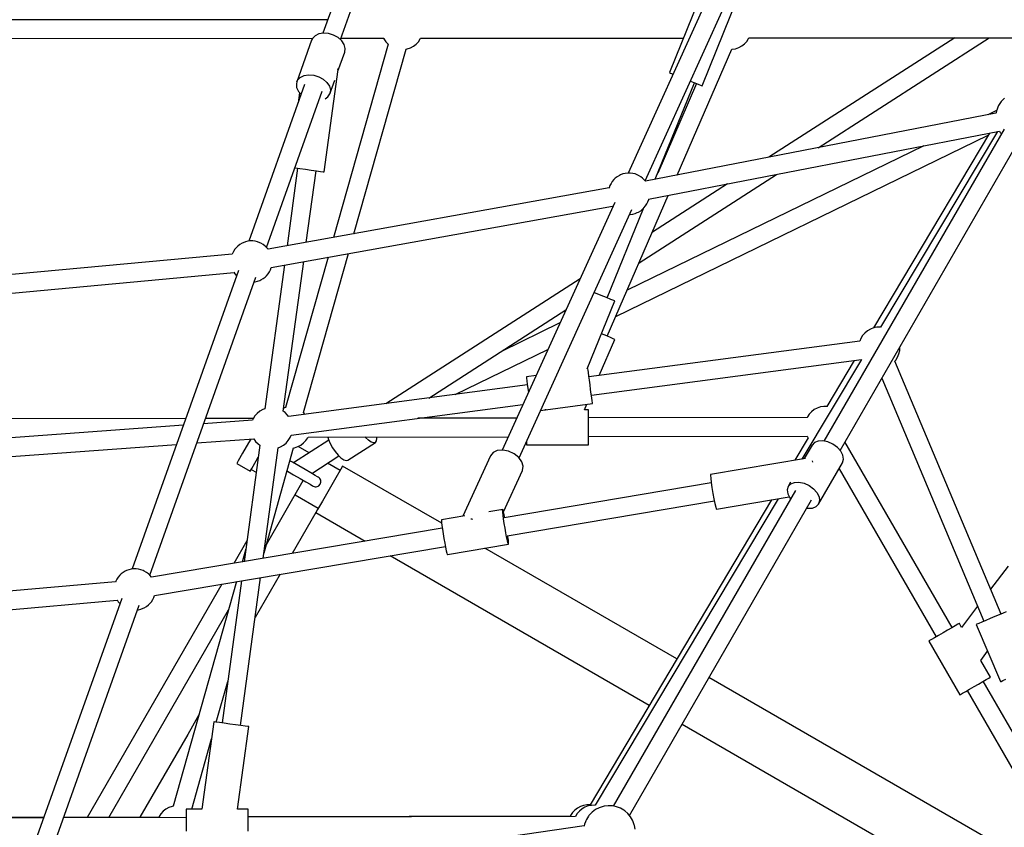
# Model space of a CAD drawing. Units: millimetres. Extents: x 146 to 19693, y -3384 to 19137.
# Drawn here: x 9696 to 10648, y 11045 to 11826 of the extents above; entities that cross this region are included whole.
import ezdxf

# ---------------------------------------------------------------- set-up
doc = ezdxf.new("R2010")
doc.units = ezdxf.units.MM
doc.layers.add('PV-F2E3A', color=7, linetype='Continuous')
doc.layers.add('TABELKA', color=7, linetype='Continuous', lineweight=9)
doc.styles.get("Standard").update_dxf_attribs({"font": 'arial.ttf'})
doc.dimstyles.new('ISO-25', dxfattribs={"dimtxt": 2.5, "dimasz": 2.5, "dimexe": 1.25, "dimexo": 0.625, "dimtad": 1, "dimtxsty": 'Standard', "dimcen": 2.5, "dimadec": 0, "dimazin": 0, "dimtfac": 1, "dimtmove": 0, "dimatfit": 3, "dimfxl": 1, "dimarcsym": 0})

# ---------------------------------------------------------------- blocks, each defined once
blk = doc.blocks.new('*U2')
at = {"layer": 'PV-F2E3A'}
for p, q in [((-20610.65, 35999.08), (-20641.83, 35911.47)), ((-20624.91, 35905.39), (-20593.87, 35992.59)), ((-20275.21, 35860.64), (-20237.62, 35953.31)), ((-20270.8, 35943.11), (-20346.67, 35776.29)), ((-20278.58, 35942.79), (-20306.72, 35873.42)), ((-20330.34, 35768.81), (-20254.14, 35936.35)), ((-20637.15, 35924.62), (-20947.49, 35924.38)), ((-20947.49, 35906.38), (-20651.66, 35906.61)), ((-20652.72, 35904.69), (-20667.07, 35864.4)), ((-20651.95, 35906.3), (-20652.72, 35904.69)), ((-20649.4, 35909), (-20651.95, 35906.3)), ((-20645.73, 35910.81), (-20649.4, 35909)), ((-20641.25, 35911.57), (-20645.73, 35910.81)), ((-20636.37, 35911.21), (-20641.25, 35911.57)), ((-20631.53, 35909.77), (-20636.37, 35911.21)), ((-20627.14, 35907.36), (-20631.53, 35909.77)), ((-20623.6, 35904.22), (-20627.14, 35907.36)), ((-20624.46, 35906.63), (-20583.04, 35906.67)), ((-20583.05, 35906.67), (-20582.78, 35906.05)), ((-20582.78, 35906.05), (-20580.98, 35903.33)), ((-20549.52, 35903.33), (-20547.72, 35906.05)), ((-20547.72, 35906.05), (-20547.43, 35906.69)), ((-20547.44, 35906.69), (-20293.14, 35906.89)), ((-20231.97, 35903.58), (-20230.17, 35906.3)), ((-20230.17, 35906.3), (-20229.89, 35906.94)), ((-20229.9, 35906.94), (-19944.37, 35907.16)), ((-20030.89, 35907.09), (-20210.5, 35791.59)), ((-20162.92, 35800.81), (-19997.61, 35907.12)), ((-20578.75, 35900.95), (-20631.47, 35714.03)), ((-20621.22, 35900.61), (-20623.6, 35904.22)), ((-20620.23, 35896.85), (-20621.22, 35900.61)), ((-20620.69, 35893.29), (-20620.23, 35896.85)), ((-20611.77, 35717.57), (-20561.39, 35896.18)), ((-20580.98, 35903.33), (-20578.75, 35900.95)), ((-20578.75, 35900.95), (-20578.55, 35900.8)), ((-20561.4, 35896.18), (-20560.49, 35896.33)), ((-20560.49, 35896.33), (-20560.35, 35896.36)), ((-20560.35, 35896.36), (-20557.24, 35897.41)), ((-20557.24, 35897.41), (-20554.34, 35898.95)), ((-20554.34, 35898.95), (-20551.75, 35900.95)), ((-20551.75, 35900.95), (-20549.52, 35903.33)), ((-20299.27, 35774.38), (-20246.51, 35896.06)), ((-20246.51, 35896.05), (-20246.1, 35896.05)), ((-20246.1, 35896.05), (-20242.94, 35896.57)), ((-20242.94, 35896.57), (-20242.81, 35896.6)), ((-20242.81, 35896.6), (-20239.7, 35897.65)), ((-20239.7, 35897.65), (-20236.8, 35899.2)), ((-20236.8, 35899.2), (-20234.2, 35901.19)), ((-20234.2, 35901.19), (-20231.97, 35903.58)), ((-20627.27, 35874.8), (-20620.69, 35893.29)), ((-20640.53, 35777.47), (-20627.04, 35876.55)), ((-20627.95, 35876.68), (-20628.16, 35876.7)), ((-20627.86, 35876.66), (-20627.95, 35876.68)), ((-20627.04, 35876.55), (-20627.05, 35876.55)), ((-20666.29, 35866.01), (-20663.75, 35868.71)), ((-20663.75, 35868.71), (-20660.07, 35870.52)), ((-20660.07, 35870.52), (-20655.6, 35871.28)), ((-20655.6, 35871.28), (-20650.72, 35870.92)), ((-20650.72, 35870.92), (-20645.87, 35869.47)), ((-20645.87, 35869.47), (-20641.48, 35867.07)), ((-20641.48, 35867.07), (-20637.94, 35863.93)), ((-20306.72, 35873.42), (-20305.77, 35873.04)), ((-20305.77, 35873.04), (-20303.15, 35871.98)), ((-20659.46, 35861.95), (-20713.36, 35710.53)), ((-20667.07, 35864.4), (-20667.48, 35862.66)), ((-20667.48, 35862.66), (-20667.21, 35858.96)), ((-20667.21, 35858.96), (-20665.51, 35855.24)), ((-20667.07, 35864.4), (-20666.29, 35866.01)), ((-20637.94, 35863.93), (-20635.57, 35860.32)), ((-20635.57, 35860.32), (-20634.57, 35856.56)), ((-20635.03, 35853), (-20630.35, 35866.16)), ((-20320.51, 35770.27), (-20282.62, 35863.65)), ((-20280.55, 35862.81), (-20318.06, 35776.28)), ((-20286.49, 35865.22), (-20283.09, 35863.84)), ((-20283.09, 35863.84), (-20278.9, 35862.14)), ((-20278.9, 35862.14), (-20276.16, 35861.03)), ((-20276.16, 35861.03), (-20275.21, 35860.64)), ((-20696.43, 35704.45), (-20642.68, 35855.45)), ((-20664.42, 35853.99), (-20665.74, 35844.31)), ((-20665.51, 35855.24), (-20662.91, 35852.26)), ((-20639.65, 35847.96), (-20636.92, 35849.94)), ((-20636.92, 35849.94), (-20635.03, 35853)), ((-20634.57, 35856.56), (-20635.03, 35853)), ((-19983.37, 35848.17), (-19985.96, 35845.36)), ((-19982.74, 35848.67), (-19983.37, 35848.17)), ((-19989.5, 35839.12), (-19990.23, 35837.04)), ((-19989.12, 35840.13), (-19989.5, 35839.12)), ((-19988.74, 35840.98), (-19989.12, 35840.13)), ((-19988.37, 35841.65), (-19988.74, 35840.98)), ((-19986.48, 35844.66), (-19988.37, 35841.65)), ((-19985.96, 35845.36), (-19986.48, 35844.66)), ((-19990.94, 35834.14), (-20330, 35768.43)), ((-19990.31, 35836.77), (-19998.88, 35832.6)), ((-19990.88, 35834.53), (-19990.97, 35833.99)), ((-19990.74, 35835.19), (-19990.88, 35834.53)), ((-19990.58, 35835.84), (-19990.74, 35835.19)), ((-19990.41, 35836.47), (-19990.58, 35835.84)), ((-19990.23, 35837.04), (-19990.41, 35836.47)), ((-19983.06, 35818.91), (-20157.31, 35517.11)), ((-20358.54, 35637.71), (-19998.51, 35812.81)), ((-20326.88, 35750.98), (-19987.49, 35816.76)), ((-20141.72, 35508.11), (-19967.49, 35809.89)), ((-19997.29, 35814.86), (-20109.25, 35626.57)), ((-19989.59, 35816.35), (-20102.47, 35627.24)), ((-19987.5, 35816.76), (-19986.8, 35815.53)), ((-19986.8, 35815.53), (-19985.75, 35814.26)), ((-20060.57, 35802.59), (-20347.56, 35663.01)), ((-20666.29, 35780.97), (-20676.51, 35705.94)), ((-20669.06, 35781.35), (-20668.78, 35781.31)), ((-20668.78, 35781.31), (-20664.14, 35780.68)), ((-20664.14, 35780.68), (-20658.76, 35779.95)), ((-20658.76, 35779.95), (-20653.24, 35779.2)), ((-20657.89, 35709.28), (-20648.45, 35778.55)), ((-20653.24, 35779.2), (-20648.16, 35778.5)), ((-20648.16, 35778.5), (-20644.08, 35777.95)), ((-20644.08, 35777.95), (-20641.44, 35777.59)), ((-20641.44, 35777.59), (-20640.53, 35777.47)), ((-20359.1, 35771.31), (-20360.34, 35770.02)), ((-20357.22, 35772.79), (-20359.1, 35771.31)), ((-20355.04, 35774.03), (-20357.22, 35772.79)), ((-20353.93, 35774.58), (-20355.04, 35774.03)), ((-20351.8, 35775.42), (-20353.93, 35774.58)), ((-20349.5, 35776), (-20351.8, 35775.42)), ((-20347.1, 35776.29), (-20349.5, 35776)), ((-20344.67, 35776.29), (-20347.1, 35776.29)), ((-20342.27, 35776), (-20344.67, 35776.29)), ((-20339.97, 35775.42), (-20342.27, 35776)), ((-20337.84, 35774.58), (-20339.97, 35775.42)), ((-20336.73, 35774.03), (-20337.84, 35774.58)), ((-20334.54, 35772.79), (-20336.73, 35774.03)), ((-20336.11, 35689.43), (-20203.09, 35774.97)), ((-20332.67, 35771.31), (-20334.54, 35772.79)), ((-20331.43, 35770.03), (-20332.67, 35771.31)), ((-20365.03, 35761.92), (-20694.81, 35702.65)), ((-20365.01, 35762.01), (-20365.05, 35761.84)), ((-20364.22, 35764.27), (-20365.01, 35762.01)), ((-20363.21, 35766.16), (-20364.22, 35764.27)), ((-20361.99, 35768.18), (-20363.21, 35766.16)), ((-20360.34, 35770.02), (-20361.99, 35768.18)), ((-20329.94, 35768.36), (-20331.43, 35770.03)), ((-20250.67, 35765.75), (-20323.25, 35719.07)), ((-20366.83, 35618.58), (-20307.81, 35754.68)), ((-20691.82, 35685.11), (-20361.84, 35744.42)), ((-20359.6, 35747.87), (-20468.52, 35508.38)), ((-20361.93, 35744.4), (-20361.43, 35743.84)), ((-20332.67, 35741.34), (-20331.43, 35742.63)), ((-20331.43, 35742.63), (-20329.78, 35744.47)), ((-20329.78, 35744.47), (-20328.56, 35746.49)), ((-20328.56, 35746.49), (-20327.55, 35748.38)), ((-20327.55, 35748.38), (-20326.76, 35750.64)), ((-20326.76, 35750.64), (-20326.66, 35751.03)), ((-20452.16, 35500.94), (-20342.94, 35741.09)), ((-20366.98, 35655.7), (-20331.93, 35742.11)), ((-20345.09, 35736.36), (-20344.67, 35736.36)), ((-20344.67, 35736.36), (-20342.27, 35736.65)), ((-20342.27, 35736.65), (-20339.97, 35737.23)), ((-20339.97, 35737.23), (-20337.83, 35738.07)), ((-20337.83, 35738.07), (-20336.73, 35738.62)), ((-20336.73, 35738.62), (-20334.54, 35739.86)), ((-20334.54, 35739.86), (-20332.67, 35741.34)), ((-20724.07, 35705.71), (-20725.31, 35704.42)), ((-20722.2, 35707.19), (-20724.07, 35705.71)), ((-20720.02, 35708.43), (-20722.2, 35707.19)), ((-20718.91, 35708.98), (-20720.02, 35708.43)), ((-20716.77, 35709.82), (-20718.91, 35708.98)), ((-20714.47, 35710.39), (-20716.77, 35709.82)), ((-20712.08, 35710.69), (-20714.47, 35710.39)), ((-20709.65, 35710.69), (-20712.08, 35710.69)), ((-20707.25, 35710.4), (-20709.65, 35710.69)), ((-20704.95, 35709.82), (-20707.25, 35710.4)), ((-20702.81, 35708.98), (-20704.95, 35709.82)), ((-20701.7, 35708.43), (-20702.81, 35708.98)), ((-20699.52, 35707.19), (-20701.7, 35708.43)), ((-20697.65, 35705.71), (-20699.52, 35707.19)), ((-20696.41, 35704.43), (-20697.65, 35705.71)), ((-20729.43, 35698.02), (-21053.73, 35668.05)), ((-20729.2, 35698.67), (-20729.49, 35697.84)), ((-20728.18, 35700.56), (-20729.2, 35698.67)), ((-20726.97, 35702.58), (-20728.18, 35700.56)), ((-20725.31, 35704.42), (-20726.97, 35702.58)), ((-20694.75, 35702.58), (-20696.41, 35704.43)), ((-20694.74, 35702.56), (-20694.75, 35702.58)), ((-20636.84, 35694.99), (-20677.87, 35549.52)), ((-20660.53, 35544.69), (-20617.14, 35698.53)), ((-20679.03, 35687.41), (-20697.96, 35548.41)), ((-20680.12, 35545.98), (-20660.41, 35690.75)), ((-21052.12, 35650.17), (-20727.74, 35680.15)), ((-20723.5, 35682.03), (-20826.21, 35393.48)), ((-20727.94, 35680.49), (-20726.97, 35678.87)), ((-20726.97, 35678.87), (-20725.31, 35677.02)), ((-20725.31, 35677.02), (-20725.29, 35677)), ((-20697.65, 35675.74), (-20696.41, 35677.02)), ((-20696.41, 35677.02), (-20694.75, 35678.87)), ((-20694.75, 35678.87), (-20693.54, 35680.89)), ((-20693.54, 35680.89), (-20692.52, 35682.77)), ((-20692.52, 35682.77), (-20691.74, 35685.04)), ((-20691.74, 35685.04), (-20691.71, 35685.13)), ((-20809.28, 35387.39), (-20706.72, 35675.53)), ((-20708.36, 35670.92), (-20707.25, 35671.05)), ((-20707.25, 35671.05), (-20704.95, 35671.63)), ((-20704.95, 35671.63), (-20702.81, 35672.47)), ((-20702.81, 35672.47), (-20701.7, 35673.02)), ((-20701.7, 35673.02), (-20699.52, 35674.26)), ((-20699.52, 35674.26), (-20697.65, 35675.74)), ((-20393.13, 35674.13), (-20581.12, 35553.24)), ((-20378.06, 35660.2), (-20379.47, 35660.77)), ((-20372.59, 35657.98), (-20378.06, 35660.2)), ((-20367.44, 35655.89), (-20372.59, 35657.98)), ((-20386.18, 35587.11), (-20359.57, 35652.7)), ((-20363.25, 35654.19), (-20367.44, 35655.89)), ((-20360.52, 35653.08), (-20363.25, 35654.19)), ((-20359.57, 35652.7), (-20360.52, 35653.08)), ((-20539.26, 35558.78), (-20406.87, 35643.92)), ((-20412.57, 35631.4), (-20469.1, 35603.9)), ((-20372.38, 35620.99), (-20372.42, 35621.01)), ((-20367.29, 35618.78), (-20372.38, 35620.99)), ((-20120.01, 35619.15), (-20121.74, 35616.34)), ((-20117.84, 35621.64), (-20120.01, 35619.15)), ((-20115.29, 35623.75), (-20117.84, 35621.64)), ((-20112.43, 35625.4), (-20115.29, 35623.75)), ((-20109.34, 35626.56), (-20112.43, 35625.4)), ((-20106.1, 35627.19), (-20109.34, 35626.56)), ((-20102.79, 35627.28), (-20106.1, 35627.19)), ((-20102.47, 35627.24), (-20102.79, 35627.28)), ((-20122.73, 35613.9), (-20384.55, 35579.25)), ((-20374.59, 35580.57), (-20359.49, 35615.4)), ((-20363.14, 35616.98), (-20367.29, 35618.78)), ((-20360.43, 35615.81), (-20363.14, 35616.98)), ((-20359.49, 35615.4), (-20360.43, 35615.81)), ((-20121.74, 35616.34), (-20122.73, 35613.9)), ((-20513.93, 35562.13), (-20424.23, 35605.76)), ((-20086.04, 35598.29), (-20084.8, 35601.35)), ((-20084.8, 35601.35), (-20084.08, 35604.58)), ((-20084.08, 35604.58), (-20083.9, 35607.87)), ((-20083.9, 35607.87), (-20083.93, 35608.2)), ((-20382.19, 35561.41), (-20121.15, 35595.95)), ((-20121.15, 35595.95), (-20178.56, 35499.78)), ((-20128, 35595.05), (-20154.37, 35550.7)), ((-20088.7, 35594.4), (-20087.77, 35595.48)), ((-19986, 35349.89), (-20088.7, 35594.4)), ((-20087.77, 35595.48), (-20086.04, 35598.29)), ((-20385.6, 35587.18), (-20386.18, 35587.11)), ((-20385.58, 35587.03), (-20385.6, 35587.18)), ((-20385.42, 35585.79), (-20385.58, 35587.03)), ((-20385.1, 35583.4), (-20385.42, 35585.79)), ((-20384.66, 35580.05), (-20385.1, 35583.4)), ((-20444.03, 35571.38), (-20674.99, 35540.82)), ((-20435.69, 35580.56), (-20445.08, 35579.31)), ((-20445.08, 35579.31), (-20445.06, 35579.16)), ((-20445.06, 35579.16), (-20444.9, 35577.92)), ((-20444.9, 35577.92), (-20444.58, 35575.53)), ((-20444.58, 35575.53), (-20444.14, 35572.18)), ((-20444.14, 35572.18), (-20443.6, 35568.1)), ((-20384.12, 35575.98), (-20384.66, 35580.05)), ((-20383.52, 35571.48), (-20384.12, 35575.98)), ((-20382.92, 35566.9), (-20383.52, 35571.48)), ((-20101.35, 35578.03), (-20002.6, 35342.92)), ((-20443.6, 35568.1), (-20443.09, 35564.29)), ((-20382.34, 35562.58), (-20382.92, 35566.9)), ((-20381.85, 35558.83), (-20382.34, 35562.58)), ((-20672.6, 35522.98), (-20448.38, 35552.65)), ((-20431.29, 35546.84), (-20381.14, 35553.48)), ((-20388.95, 35547.46), (-20386.66, 35552.75)), ((-20381.46, 35555.93), (-20381.85, 35558.83)), ((-20381.22, 35554.1), (-20381.46, 35555.93)), ((-20381.14, 35553.48), (-20381.22, 35554.1)), ((-20705.39, 35543.9), (-20707.56, 35541.4)), ((-20702.84, 35546), (-20705.39, 35543.9)), ((-20699.98, 35547.65), (-20702.84, 35546)), ((-20697.96, 35548.41), (-20699.98, 35547.65)), ((-20678.31, 35544.65), (-20680.12, 35545.98)), ((-20678.91, 35549.34), (-20679.7, 35549.07)), ((-20678.78, 35549.37), (-20678.91, 35549.34)), ((-20677.4, 35549.6), (-20678.78, 35549.37)), ((-20676.01, 35542.29), (-20678.31, 35544.65)), ((-20658.85, 35542.96), (-20660.52, 35544.74)), ((-20426.04, 35547.4), (-20427.07, 35547.4)), ((-20425.97, 35547.55), (-20426.04, 35547.4)), ((-20384.9, 35547.47), (-20388.95, 35547.46)), ((-20384.9, 35546.89), (-20384.9, 35547.47)), ((-20384.89, 35545.19), (-20384.9, 35546.89)), ((-20384.89, 35542.49), (-20384.89, 35545.19)), ((-20171.45, 35543.17), (-20173.25, 35540.45)), ((-20169.22, 35545.56), (-20171.45, 35543.17)), ((-20166.62, 35547.55), (-20169.22, 35545.56)), ((-20163.73, 35549.09), (-20166.62, 35547.55)), ((-20160.61, 35550.15), (-20163.73, 35549.09)), ((-20160.48, 35550.18), (-20160.61, 35550.15)), ((-20157.32, 35550.7), (-20160.48, 35550.18)), ((-20154.12, 35550.7), (-20157.32, 35550.7)), ((-20153.89, 35550.66), (-20154.12, 35550.7)), ((-20774.46, 35538.86), (-21015.4, 35538.48)), ((-20709.83, 35537.26), (-20757.16, 35533.82)), ((-20709.06, 35538.96), (-20755.36, 35538.89)), ((-20709.29, 35538.59), (-20709.83, 35537.26)), ((-20707.56, 35541.4), (-20709.29, 35538.59)), ((-20674.99, 35540.82), (-20676.01, 35542.29)), ((-20454.43, 35539.36), (-20549.97, 35539.21)), ((-20384.88, 35538.97), (-20384.89, 35542.49)), ((-20173.54, 35539.8), (-20384.88, 35539.47)), ((-20384.88, 35534.87), (-20384.88, 35538.97)), ((-20384.87, 35530.47), (-20384.88, 35534.87)), ((-20173.25, 35540.45), (-20173.56, 35539.76)), ((-20776.76, 35532.4), (-21050.5, 35512.55)), ((-20384.86, 35526.07), (-20384.87, 35530.47)), ((-20384.86, 35521.97), (-20384.86, 35526.07)), ((-20763.76, 35515.3), (-20708.58, 35519.3)), ((-20713.69, 35515.43), (-20719.44, 35505.47)), ((-20711.58, 35519.08), (-20713.69, 35515.43)), ((-20708.58, 35519.3), (-20706.87, 35516.84)), ((-20706.87, 35516.84), (-20704.57, 35514.48)), ((-20704.57, 35514.48), (-20702.76, 35513.15)), ((-20680.04, 35513.13), (-20677.49, 35515.24)), ((-20677.49, 35515.24), (-20675.32, 35517.73)), ((-20675.32, 35517.73), (-20673.59, 35520.54)), ((-20673.59, 35520.54), (-20672.6, 35522.98)), ((-20636.07, 35517.9), (-20670.11, 35496.01)), ((-20663.12, 35513.29), (-20660.52, 35515.28)), ((-20660.52, 35515.28), (-20658.29, 35517.67)), ((-20658.29, 35517.67), (-20656.49, 35520.39)), ((-20656.49, 35520.39), (-20656.2, 35521.04)), ((-20656.21, 35521.04), (-20462.62, 35521.34)), ((-20636.97, 35521.07), (-20636.36, 35518.61)), ((-20636.36, 35518.61), (-20634.79, 35514.74)), ((-20634.79, 35514.74), (-20632.63, 35510.74)), ((-20617.66, 35498.77), (-20590.98, 35515.87)), ((-20600.54, 35520.64), (-20600.95, 35521.13)), ((-20597.69, 35517.98), (-20600.54, 35520.64)), ((-20595.01, 35516.22), (-20597.69, 35517.98)), ((-20592.72, 35515.5), (-20595.01, 35516.22)), ((-20590.98, 35515.87), (-20592.72, 35515.5)), ((-20590.98, 35515.87), (-20589.92, 35517.3)), ((-20589.92, 35517.3), (-20589.62, 35519.68)), ((-20589.62, 35519.68), (-20589.84, 35521.15)), ((-20444.85, 35517.03), (-20444.85, 35515.65)), ((-20444.85, 35515.65), (-20444.84, 35513.95)), ((-20384.85, 35518.45), (-20384.86, 35521.97)), ((-20384.86, 35521.47), (-20173.51, 35521.8)), ((-20384.85, 35515.74), (-20384.85, 35518.45)), ((-20384.84, 35514.05), (-20384.85, 35515.74)), ((-20172.55, 35520.13), (-20185.33, 35498.64)), ((-20173.52, 35521.8), (-20173.25, 35521.2)), ((-20173.25, 35521.2), (-20172.5, 35520.07)), ((-20166.39, 35515.72), (-20168.78, 35513.24)), ((-20162.78, 35517.13), (-20166.39, 35515.72)), ((-20158.33, 35517.33), (-20162.78, 35517.13)), ((-20153.45, 35516.29), (-20158.33, 35517.33)), ((-20148.64, 35514.13), (-20153.45, 35516.29)), ((-20144.35, 35511.04), (-20148.64, 35514.13)), ((-20033.29, 35336.76), (-20136.97, 35516.34)), ((-21048.24, 35494.67), (-20783.35, 35513.88)), ((-20719.44, 35505.47), (-20723.65, 35498.18)), ((-20702.76, 35513.15), (-20718.1, 35400.51)), ((-20699.5, 35403.65), (-20684.92, 35510.72)), ((-20698.75, 35409.18), (-20670.17, 35510.52)), ((-20684.92, 35510.72), (-20682.9, 35511.48)), ((-20682.9, 35511.48), (-20680.04, 35513.13)), ((-20670.17, 35510.51), (-20669.26, 35510.66)), ((-20669.26, 35510.66), (-20669.13, 35510.69)), ((-20669.13, 35510.69), (-20666.01, 35511.74)), ((-20666.01, 35511.74), (-20663.12, 35513.29)), ((-20654.95, 35505.76), (-20665.65, 35511.94)), ((-20632.63, 35510.74), (-20630.04, 35506.91)), ((-20630.04, 35506.91), (-20627.22, 35503.54)), ((-20477.28, 35506), (-20479.86, 35502.81)), ((-20473.15, 35507.95), (-20477.28, 35506)), ((-20467.96, 35508.43), (-20473.15, 35507.95)), ((-20462.34, 35507.39), (-20467.96, 35508.43)), ((-20456.97, 35504.95), (-20462.34, 35507.39)), ((-20452.49, 35501.4), (-20456.97, 35504.95)), ((-20444.84, 35513.95), (-20444.84, 35513.37)), ((-20444.84, 35513.37), (-20384.84, 35513.47)), ((-20384.84, 35513.47), (-20384.84, 35514.05)), ((-20168.78, 35513.24), (-20176.33, 35500.16)), ((-20141.02, 35507.34), (-20144.35, 35511.04)), ((-20138.96, 35503.38), (-20141.02, 35507.34)), ((-20723.65, 35498.18), (-20725.19, 35495.51)), ((-20725.19, 35495.51), (-20712.2, 35488.01)), ((-20710.66, 35490.68), (-20706.45, 35497.97)), ((-20706.45, 35497.97), (-20704.33, 35501.65)), ((-20671.11, 35496.59), (-20673.68, 35498.08)), ((-20665.13, 35493.14), (-20671.11, 35496.59)), ((-20652.59, 35485.9), (-20626.38, 35502.76)), ((-20625.25, 35488.61), (-20637.43, 35495.65)), ((-20627.22, 35503.54), (-20624.36, 35500.88)), ((-20624.36, 35500.88), (-20621.69, 35499.12)), ((-20621.69, 35499.12), (-20619.4, 35498.4)), ((-20619.4, 35498.4), (-20617.66, 35498.77)), ((-20479.86, 35502.81), (-20506.4, 35444.46)), ((-20449.44, 35497.17), (-20452.49, 35501.4)), ((-20448.2, 35492.77), (-20449.44, 35497.17)), ((-20175.24, 35500.34), (-20266.94, 35484.87)), ((-20168.33, 35497.87), (-20168.35, 35498.09)), ((-20168.18, 35496.67), (-20168.33, 35497.87)), ((-20162.45, 35456.21), (-20139.34, 35496.24)), ((-20139.34, 35496.24), (-20138.38, 35499.55)), ((-20138.38, 35499.55), (-20138.96, 35503.38)), ((-20712.2, 35488.01), (-20710.66, 35490.68)), ((-20711.2, 35489.74), (-20706.33, 35486.93)), ((-20676.34, 35488.12), (-20676.63, 35487.63)), ((-20676.47, 35488.19), (-20676.09, 35487.97)), ((-20676.09, 35487.97), (-20670.11, 35484.52)), ((-20658.94, 35489.57), (-20665.13, 35493.14)), ((-20653.37, 35486.35), (-20658.94, 35489.57)), ((-20649.18, 35483.93), (-20653.37, 35486.35)), ((-20624.49, 35489.93), (-20629.25, 35481.69)), ((-20622.75, 35492.95), (-20624.49, 35489.93)), ((-20526.95, 35437.64), (-20622.75, 35492.95)), ((-20467.14, 35448.65), (-20448.91, 35488.74)), ((-20448.91, 35488.74), (-20448.2, 35492.77)), ((-20142.74, 35490.34), (-20048.87, 35327.76)), ((-20696.48, 35417.24), (-20660.75, 35479.12)), ((-20670.11, 35484.52), (-20663.92, 35480.94)), ((-20663.92, 35480.94), (-20658.35, 35477.73)), ((-20658.35, 35477.73), (-20654.16, 35475.31)), ((-20646.94, 35482.64), (-20649.18, 35483.93)), ((-20646.24, 35482.26), (-20646.94, 35482.64)), ((-20645.46, 35481.59), (-20646.24, 35482.26)), ((-20644.77, 35480.97), (-20645.46, 35481.59)), ((-20643.91, 35479.22), (-20644.77, 35480.97)), ((-20644.41, 35480.43), (-20644.6, 35480.62)), ((-20644.3, 35480.01), (-20644.41, 35480.43)), ((-20644.41, 35475.43), (-20643.78, 35477.28)), ((-20643.78, 35477.28), (-20643.91, 35479.22)), ((-20643.74, 35477.93), (-20643.85, 35478.35)), ((-20643.81, 35477.67), (-20643.74, 35477.93)), ((-20629.25, 35481.69), (-20635.75, 35470.43)), ((-20266.26, 35476.76), (-20466.53, 35442.96)), ((-20266.94, 35484.87), (-20267.04, 35483.92)), ((-20267.04, 35483.92), (-20266.83, 35481.26)), ((-20266.83, 35481.26), (-20266.32, 35477.17)), ((-20266.32, 35477.17), (-20265.57, 35472.1)), ((-20189.56, 35477.24), (-20191.89, 35473.21)), ((-20189.49, 35475.7), (-20185.89, 35477.11)), ((-20185.89, 35477.11), (-20181.44, 35477.31)), ((-20181.44, 35477.31), (-20176.56, 35476.27)), ((-20176.56, 35476.27), (-20171.75, 35474.1)), ((-20654.16, 35475.31), (-20651.92, 35474.01)), ((-20651.92, 35474.01), (-20651.24, 35473.6)), ((-20651.24, 35473.6), (-20650.27, 35473.26)), ((-20650.27, 35473.26), (-20649.39, 35472.97)), ((-20649.39, 35472.97), (-20647.44, 35473.1)), ((-20649, 35473), (-20648.74, 35472.93)), ((-20648.74, 35472.93), (-20648.32, 35473.04)), ((-20647.44, 35473.1), (-20645.69, 35473.96)), ((-20646.66, 35473.49), (-20646.24, 35473.6)), ((-20646.24, 35473.6), (-20646.05, 35473.79)), ((-20645.69, 35473.96), (-20644.41, 35475.43)), ((-20635.75, 35470.43), (-20642.25, 35459.17)), ((-20184.96, 35469.21), (-20361.05, 35164.21)), ((-20265.57, 35472.1), (-20264.67, 35466.59)), ((-20264.67, 35466.59), (-20263.7, 35461.25)), ((-20191.89, 35473.21), (-20192.84, 35469.9)), ((-20192.84, 35469.9), (-20192.26, 35466.07)), ((-20191.89, 35473.21), (-20189.49, 35475.7)), ((-20171.75, 35474.1), (-20167.46, 35471.02)), ((-20167.46, 35471.02), (-20164.13, 35467.31)), ((-20164.13, 35467.31), (-20162.07, 35463.36)), ((-20668.76, 35465.24), (-20646.25, 35452.24)), ((-20642.25, 35459.17), (-20647.01, 35450.93)), ((-20463.7, 35425.4), (-20263.29, 35459.22)), ((-20208.12, 35460.31), (-20383.52, 35165.35)), ((-20201.45, 35461.44), (-20378.45, 35164.92)), ((-20345.48, 35155.19), (-20169.37, 35460.21)), ((-20263.7, 35461.25), (-20262.78, 35456.66)), ((-20261.28, 35451.35), (-20190.79, 35463.24)), ((-20192.26, 35466.07), (-20190.21, 35462.11)), ((-20190.21, 35462.11), (-20189.51, 35461.34)), ((-20161.49, 35459.53), (-20162.45, 35456.21)), ((-20162.07, 35463.36), (-20161.49, 35459.53)), ((-20648.75, 35447.91), (-20671.58, 35408.36)), ((-20647.01, 35450.93), (-20648.75, 35447.91)), ((-20648.75, 35447.91), (-20600.9, 35420.29)), ((-20467.94, 35450.95), (-20481.46, 35448.67)), ((-20468.05, 35450.29), (-20467.94, 35450.95)), ((-20467.94, 35448.44), (-20468.05, 35450.29)), ((-20467.62, 35450.36), (-20467.94, 35450.95)), ((-20467.62, 35445.53), (-20467.94, 35448.44)), ((-20467.12, 35448.58), (-20467.62, 35450.36)), ((-20466.47, 35445.72), (-20467.12, 35448.58)), ((-20262.78, 35456.66), (-20262, 35453.3)), ((-20262, 35453.3), (-20261.45, 35451.55)), ((-20261.45, 35451.55), (-20261.28, 35451.35)), ((-20173.92, 35452.34), (-20172.9, 35452.12)), ((-20172.9, 35452.12), (-20168.44, 35452.32)), ((-20168.44, 35452.32), (-20164.84, 35453.73)), ((-20164.84, 35453.73), (-20162.45, 35456.21)), ((-20527.04, 35440.97), (-20527.15, 35440.32)), ((-20527.15, 35440.32), (-20527.04, 35438.46)), ((-20504.65, 35444.75), (-20527.04, 35440.97)), ((-20527.04, 35438.46), (-20526.72, 35435.56)), ((-20498.78, 35441.81), (-20498.24, 35441.86)), ((-20498.24, 35441.86), (-20497.25, 35441.67)), ((-20467.12, 35441.78), (-20467.62, 35445.53)), ((-20466.47, 35437.46), (-20467.12, 35441.78)), ((-20465.93, 35443.07), (-20466.47, 35445.72)), ((-20526.36, 35432.87), (-20807.54, 35385.42)), ((-20526.72, 35435.56), (-20526.22, 35431.8)), ((-20526.22, 35431.8), (-20525.56, 35427.49)), ((-20465.71, 35432.91), (-20466.47, 35437.46)), ((-20464.91, 35428.44), (-20465.71, 35432.91)), ((-20464.13, 35424.41), (-20464.91, 35428.44)), ((-20715.37, 35420.51), (-20727.87, 35398.86)), ((-20525.56, 35427.49), (-20524.81, 35422.93)), ((-20524.81, 35422.93), (-20524.01, 35418.47)), ((-20463.42, 35421.1), (-20464.13, 35424.41)), ((-20462.84, 35418.76), (-20463.42, 35421.1)), ((-20462.84, 35424.63), (-20462.97, 35425.53)), ((-20462.42, 35421.27), (-20462.84, 35424.63)), ((-20462.2, 35418.86), (-20462.42, 35421.27)), ((-20462.2, 35417.6), (-20462.2, 35418.86)), ((-20804.79, 35367.84), (-20523.4, 35415.33)), ((-20716.42, 35412.86), (-20719.99, 35400.19)), ((-20524.01, 35418.47), (-20523.23, 35414.44)), ((-20523.23, 35414.44), (-20522.52, 35411.12)), ((-20522.52, 35411.12), (-20521.93, 35408.78)), ((-20521.38, 35407.45), (-20462.29, 35417.42)), ((-20299.64, 35306.4), (-20485.23, 35413.55)), ((-20462.42, 35417.56), (-20462.84, 35418.76)), ((-20462.29, 35417.42), (-20462.42, 35417.56)), ((-20462.29, 35417.42), (-20462.2, 35417.6)), ((-20576.73, 35406.33), (-20326.22, 35261.7)), ((-20521.93, 35408.78), (-20521.52, 35407.59)), ((-20521.52, 35407.59), (-20521.38, 35407.45)), ((-20832.87, 35391.38), (-20835.05, 35390.14)), ((-20831.76, 35391.92), (-20832.87, 35391.38)), ((-20829.62, 35392.77), (-20831.76, 35391.92)), ((-20827.32, 35393.34), (-20829.62, 35392.77)), ((-20824.93, 35393.63), (-20827.32, 35393.34)), ((-20822.5, 35393.63), (-20824.93, 35393.63)), ((-20820.1, 35393.34), (-20822.5, 35393.63)), ((-20817.8, 35392.77), (-20820.1, 35393.34)), ((-20815.66, 35391.92), (-20817.8, 35392.77)), ((-20814.55, 35391.38), (-20815.66, 35391.92)), ((-20812.37, 35390.14), (-20814.55, 35391.38)), ((-19979.32, 35396.3), (-19996.15, 35374.05)), ((-20842.25, 35381.04), (-21114.26, 35356.97)), ((-20842.05, 35381.62), (-20842.33, 35380.82)), ((-20841.04, 35383.5), (-20842.05, 35381.62)), ((-20839.82, 35385.52), (-20841.04, 35383.5)), ((-20838.17, 35387.37), (-20839.82, 35385.52)), ((-20836.93, 35388.65), (-20838.17, 35387.37)), ((-20835.05, 35390.14), (-20836.93, 35388.65)), ((-20810.5, 35388.66), (-20812.37, 35390.14)), ((-20809.26, 35387.37), (-20810.5, 35388.66)), ((-20807.6, 35385.52), (-20809.26, 35387.37)), ((-20807.51, 35385.37), (-20807.6, 35385.52)), ((-20725.33, 35381.25), (-20786.62, 35163.94)), ((-20720.61, 35382.05), (-20739.34, 35244.53)), ((-20721.5, 35242.1), (-20702.02, 35385.19)), ((-20683.12, 35388.38), (-20707.28, 35346.53)), ((-20739.41, 35378.88), (-20869.7, 35153.21)), ((-21112.71, 35339.1), (-20840.63, 35363.17)), ((-20836.35, 35364.97), (-20939.06, 35076.42)), ((-20840.9, 35363.61), (-20839.82, 35361.82)), ((-20839.82, 35361.82), (-20838.16, 35359.97)), ((-20809.26, 35359.97), (-20807.6, 35361.82)), ((-20807.6, 35361.82), (-20806.39, 35363.84)), ((-20806.39, 35363.84), (-20805.37, 35365.72)), ((-20805.37, 35365.72), (-20804.63, 35367.87)), ((-20922.13, 35070.34), (-20819.57, 35358.48)), ((-20848.88, 35153.27), (-20733.04, 35353.91)), ((-20838.16, 35359.97), (-20838.14, 35359.95)), ((-20821.22, 35353.86), (-20820.1, 35354)), ((-20820.1, 35354), (-20817.8, 35354.57)), ((-20817.8, 35354.57), (-20815.66, 35355.42)), ((-20815.66, 35355.42), (-20814.55, 35355.96)), ((-20814.55, 35355.96), (-20812.37, 35357.2)), ((-20812.37, 35357.2), (-20810.5, 35358.69)), ((-20810.5, 35358.69), (-20809.26, 35359.97)), ((-20008.7, 35357.45), (-20024.18, 35336.98)), ((-20000.81, 35343.67), (-20004.56, 35342.09)), ((-19996.53, 35345.47), (-20000.81, 35343.67)), ((-19992.07, 35347.34), (-19996.53, 35345.47)), ((-19987.79, 35349.14), (-19992.07, 35347.34)), ((-19984.03, 35350.72), (-19987.79, 35349.14)), ((-19981.11, 35351.94), (-19984.03, 35350.72)), ((-20037.8, 35334.15), (-20042.18, 35331.63)), ((-20033.72, 35336.51), (-20037.8, 35334.15)), ((-20030.29, 35338.49), (-20033.72, 35336.51)), ((-20027.82, 35339.92), (-20030.29, 35338.49)), ((-20026.52, 35340.67), (-20027.82, 35339.92)), ((-20026.36, 35340.76), (-20026.52, 35340.67)), ((-20024.18, 35336.98), (-20026.36, 35340.76)), ((-20009.34, 35340.09), (-20009.97, 35339.82)), ((-20009.97, 35339.82), (-19986.74, 35284.5)), ((-20007.48, 35340.87), (-20009.34, 35340.09)), ((-20004.56, 35342.09), (-20007.48, 35340.87)), ((-20055.15, 35324.14), (-20055.8, 35323.76)), ((-20055.8, 35323.76), (-20025.8, 35271.8)), ((-20053.24, 35325.24), (-20055.15, 35324.14)), ((-20050.26, 35326.96), (-20053.24, 35325.24)), ((-20046.46, 35329.16), (-20050.26, 35326.96)), ((-20042.18, 35331.63), (-20046.46, 35329.16)), ((-20005.72, 35305.02), (-19999.06, 35313.83)), ((-19996.36, 35288.8), (-20005.72, 35305.02)), ((-19929.93, 35092.95), (-20268.54, 35288.45)), ((-20003.72, 35284.55), (-20000.29, 35286.53)), ((-20000.29, 35286.53), (-19997.82, 35287.96)), ((-19997.82, 35287.96), (-19996.52, 35288.71)), ((-19996.52, 35288.71), (-19996.36, 35288.8)), ((-19984.25, 35285.55), (-19981.33, 35286.78)), ((-20744.97, 35245.3), (-20733.87, 35284.65)), ((-20020.26, 35275), (-20016.46, 35277.2)), ((-20016.46, 35277.2), (-20012.18, 35279.67)), ((-20012.18, 35279.67), (-20007.8, 35282.19)), ((-20007.8, 35282.19), (-20003.72, 35284.55)), ((-19911.17, 35125.24), (-20003.29, 35284.8)), ((-19986.74, 35284.5), (-19986.1, 35284.77)), ((-19986.1, 35284.77), (-19984.25, 35285.55)), ((-20025.8, 35271.8), (-20025.15, 35272.18)), ((-20025.15, 35272.18), (-20023.24, 35273.28)), ((-20023.24, 35273.28), (-20020.26, 35275)), ((-20018.87, 35275.8), (-19913.12, 35092.63)), ((-20761.72, 35252.25), (-20772.53, 35233.51)), ((-20747.26, 35245.61), (-20758.76, 35161.2)), ((-20747.03, 35245.58), (-20747.26, 35245.61)), ((-20745.23, 35245.33), (-20747.03, 35245.58)), ((-20741.83, 35244.87), (-20745.23, 35245.33)), ((-20737.19, 35244.24), (-20741.83, 35244.87)), ((-20731.81, 35243.5), (-20737.19, 35244.24)), ((-20726.28, 35242.75), (-20731.81, 35243.5)), ((-20721.21, 35242.06), (-20726.28, 35242.75)), ((-20724.43, 35161.27), (-20713.58, 35241.02)), ((-20717.13, 35241.5), (-20721.21, 35242.06)), ((-20714.49, 35241.15), (-20717.13, 35241.5)), ((-20713.58, 35241.02), (-20714.49, 35241.15)), ((-20294.54, 35243.41), (-19955.93, 35047.91)), ((-20772.53, 35233.51), (-20818.82, 35153.35)), ((-20768.7, 35161.18), (-20749.48, 35229.3)), ((-20790.78, 35162.71), (-20793.67, 35161.17)), ((-20787.66, 35163.76), (-20790.78, 35162.71)), ((-20787.53, 35163.79), (-20787.66, 35163.76)), ((-20786.15, 35164.02), (-20787.53, 35163.79)), ((-20395.76, 35162.2), (-20398.36, 35160.21)), ((-20392.87, 35163.75), (-20395.76, 35162.2)), ((-20389.76, 35164.8), (-20392.87, 35163.75)), ((-20388.4, 35163.08), (-20391.26, 35161.42)), ((-20389.62, 35164.83), (-20389.76, 35164.8)), ((-20386.46, 35165.35), (-20389.62, 35164.83)), ((-20385.31, 35164.24), (-20388.4, 35163.08)), ((-20383.26, 35165.35), (-20386.46, 35165.35)), ((-20382.07, 35164.87), (-20385.31, 35164.24)), ((-20383.04, 35165.31), (-20383.26, 35165.35)), ((-20378.77, 35164.96), (-20382.07, 35164.87)), ((-20378.45, 35164.92), (-20378.77, 35164.96)), ((-20374.58, 35162.61), (-20378.12, 35160.78)), ((-20370.78, 35163.81), (-20374.58, 35162.61)), ((-20369.95, 35163.96), (-20370.78, 35163.81)), ((-20365.94, 35164.52), (-20369.95, 35163.96)), ((-20361.9, 35164.39), (-20365.94, 35164.52)), ((-20357.94, 35163.58), (-20361.9, 35164.39)), ((-20354.18, 35162.12), (-20357.94, 35163.58)), ((-20350.7, 35160.05), (-20354.18, 35162.12)), ((-20911.85, 35152.88), (-21090.19, 35152.5)), ((-20911.76, 35153.11), (-21083.29, 35152.66)), ((-20774.13, 35153.17), (-20892.74, 35152.92)), ((-20800.6, 35153.39), (-20892.66, 35153.15)), ((-20800.3, 35154.07), (-20800.62, 35153.35)), ((-20798.5, 35156.79), (-20800.3, 35154.07)), ((-20796.27, 35159.17), (-20798.5, 35156.79)), ((-20793.67, 35161.17), (-20796.27, 35159.17)), ((-20758.76, 35161.2), (-20774.15, 35161.17)), ((-20774.15, 35161.17), (-20774.14, 35160.59)), ((-20774.15, 35161.17), (-20774.15, 35160.59)), ((-20774.15, 35160.59), (-20774.14, 35158.89)), ((-20774.14, 35160.59), (-20774.14, 35158.89)), ((-20774.14, 35158.89), (-20774.13, 35156.19)), ((-20774.14, 35158.89), (-20774.14, 35156.19)), ((-20774.14, 35156.19), (-20774.13, 35153.17)), ((-20774.13, 35156.19), (-20774.12, 35152.67)), ((-20774.12, 35152.67), (-20774.12, 35148.57)), ((-20714.15, 35161.29), (-20724.43, 35161.27)), ((-20714.14, 35160.71), (-20714.15, 35161.29)), ((-20714.14, 35159.01), (-20714.14, 35160.71)), ((-20714.13, 35156.31), (-20714.14, 35159.01)), ((-20714.12, 35152.79), (-20714.13, 35156.31)), ((-20402.69, 35154.43), (-20714.13, 35153.62)), ((-20397.73, 35153.96), (-20714.13, 35153.29)), ((-20714.12, 35148.69), (-20714.12, 35152.79)), ((-20402.39, 35155.11), (-20402.71, 35154.39)), ((-20400.59, 35157.82), (-20402.39, 35155.11)), ((-20398.36, 35160.21), (-20400.59, 35157.82)), ((-20397.71, 35154.02), (-20397.73, 35153.96)), ((-20395.98, 35156.83), (-20397.71, 35154.02)), ((-20393.81, 35159.32), (-20395.98, 35156.83)), ((-20391.26, 35161.42), (-20393.81, 35159.32)), ((-20385.03, 35154.35), (-20386.92, 35151.34)), ((-20384.51, 35155.05), (-20385.03, 35154.35)), ((-20381.92, 35157.86), (-20384.51, 35155.05)), ((-20381.29, 35158.36), (-20381.92, 35157.86)), ((-20378.12, 35160.78), (-20381.29, 35158.36)), ((-20349.99, 35159.58), (-20350.7, 35160.05)), ((-20346.96, 35156.99), (-20349.99, 35159.58)), ((-20344.43, 35153.92), (-20346.96, 35156.99)), ((-20342.45, 35150.46), (-20344.43, 35153.92)), ((-20389.25, 35145.04), (-20920.17, 35068)), ((-20774.12, 35148.57), (-20774.11, 35144.17)), ((-20774.11, 35144.17), (-20774.1, 35139.77)), ((-20714.11, 35144.29), (-20714.12, 35148.69)), ((-20714.1, 35139.89), (-20714.11, 35144.29)), ((-20389.29, 35144.88), (-20389.3, 35144.86)), ((-20389.14, 35145.53), (-20389.29, 35144.88)), ((-20388.96, 35146.15), (-20389.14, 35145.53)), ((-20388.78, 35146.73), (-20388.96, 35146.15)), ((-20388.05, 35148.81), (-20388.78, 35146.73)), ((-20387.67, 35149.82), (-20388.05, 35148.81)), ((-20387.29, 35150.66), (-20387.67, 35149.82)), ((-20386.92, 35151.34), (-20387.29, 35150.66)), ((-20342.07, 35149.75), (-20342.45, 35150.46)), ((-20340.78, 35146.15), (-20342.07, 35149.75)), ((-20340.57, 35145.3), (-20340.78, 35146.15)), ((-20340.01, 35141.79), (-20340.57, 35145.3))]:
    blk.add_line(p, q, dxfattribs=at)
blk = doc.blocks.new('Z$W@#2260563E')
at = {"layer": 'PV-F2E3A'}
blk.add_blockref('*U2', (30485.1, -24287.81), dxfattribs=at)
blk = doc.blocks.new('*D4')
at = {"layer": 'Defpoints', "color": 0}
for p in [(17566.45, 18825.96), (225.44, 9792.08), (17566.45, 9792.08)]:
    blk.add_point(p, dxfattribs=at)
at = {"layer": 'TABELKA', "color": 0, "lineweight": -2}
blk.add_line((305.44, 18825.96), (17486.45, 18825.96), dxfattribs=at)
at = {"layer": 'TABELKA', "color": 0}
for points in [[(305.44, 18839.3), (305.44, 18812.63), (225.44, 18825.96)], [(17486.45, 18812.63), (17486.45, 18839.3), (17566.45, 18825.96)]]:
    blk.add_solid(points, dxfattribs=at)
at = {"layer": 'TABELKA', "color": 0, "insert": (8895.94, 19006.15), "char_height": 200, "attachment_point": 5}
blk.add_mtext('17,3m', dxfattribs=at)
blk = doc.blocks.new('*D5')
at = {"layer": 'Defpoints', "color": 0}
for p in [(16078.48, 17810.06), (1713.41, 9784.38), (16078.48, 9784.38)]:
    blk.add_point(p, dxfattribs=at)
at = {"layer": 'TABELKA', "color": 0, "lineweight": -2}
blk.add_line((1793.41, 17810.06), (15998.48, 17810.06), dxfattribs=at)
at = {"layer": 'TABELKA', "color": 0}
for points in [[(1793.41, 17823.4), (1793.41, 17796.73), (1713.41, 17810.06)], [(15998.48, 17796.73), (15998.48, 17823.4), (16078.48, 17810.06)]]:
    blk.add_solid(points, dxfattribs=at)
at = {"layer": 'TABELKA', "color": 0, "insert": (8895.94, 17990.25), "char_height": 200, "attachment_point": 5}
blk.add_mtext('14,3m', dxfattribs=at)

msp = doc.modelspace()

# ---------------------------------------------------------------- block references
msp.add_blockref('Z$W@#2260563E', (145.877, 189.352))

# ---------------------------------------------------------------- dimensions: what is measured, and where the dimension line sits
at = {"layer": 'TABELKA'}
for base, p1, p2, text, picture, middle in [((17566.449, 18825.962), (225.438, 9792.075), (17566.449, 9792.075), '17,3m', '*D4', (8895.943, 19006.153)), ((16078.478, 17810.062), (1713.409, 9784.377, 4.586), (16078.478, 9784.377, 4.586), '14,3m', '*D5', (8895.943, 17990.253))]:
    dim = msp.add_linear_dim(base=base, p1=p1, p2=p2, text=text, dimstyle='ISO-25', override={"dimtxt": 200, "dimasz": 80, "dimgap": 60, "dimse1": 1, "dimse2": 1, "dimatfit": 2}, dxfattribs=at)
    dim.commit()
    dim.dimension.update_dxf_attribs({"geometry": picture, "text_midpoint": middle})

doc.saveas('drawing.dxf')
